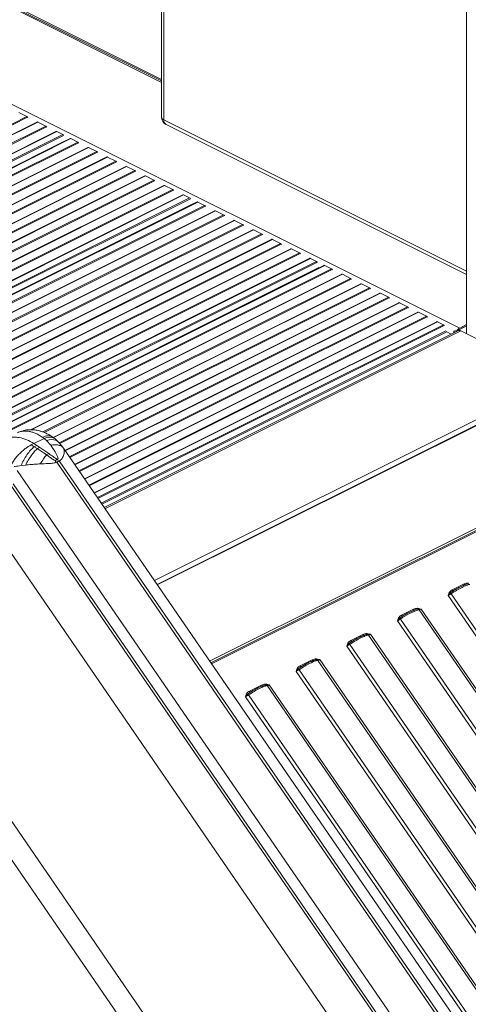
# Model space of a CAD drawing. Units: millimetres. Extents: x -3731 to 41824, y -4801 to 9467.
# Drawn here: x 16060 to 16336, y -379 to 227 of the extents above; entities that cross this region are included whole.
import ezdxf

# ---------------------------------------------------------------- set-up
doc = ezdxf.new("R2010")
doc.units = ezdxf.units.MM

msp = doc.modelspace()

# ---------------------------------------------------------------- linework, layer by layer
at = {"color": 7, "linetype": 'Continuous', "lineweight": 15}
for p, q in [((16334.85, 554.81), (16334.85, 33.56)), ((16147.38, 507.29), (16147.38, 166.82)), ((16147.38, 189.12), (15837.85, 343.88)), ((16059.67, 169.58), (16064.63, 167.1)), ((16070.89, 163.77), (15603.93, -69.71)), ((16065.08, 166.68), (16065.19, 166.51)), ((16070.78, 163.72), (16070.89, 163.77)), ((16071.34, 163.74), (16076.29, 161.27)), ((16082.56, 157.94), (15603.93, -81.38)), ((16076.74, 160.85), (16076.86, 160.68)), ((16082.45, 157.88), (16082.56, 157.94)), ((16083.01, 157.91), (16086.71, 156.06)), ((16150.15, 162.35), (16334.85, 69.99)), ((16091.27, 153.59), (15603.93, -90.08)), ((16087.21, 155.56), (16087.25, 155.48)), ((16091.71, 153.56), (16095.92, 151.46)), ((16102.18, 148.13), (15603.93, -101)), ((16096.37, 151.03), (16096.48, 150.87)), ((16102.07, 148.07), (16102.18, 148.13)), ((16102.63, 148.1), (16107.58, 145.62)), ((16113.85, 142.29), (15603.93, -112.66)), ((16108.03, 145.2), (16108.15, 145.03)), ((16113.74, 142.24), (16113.85, 142.29)), ((16114.3, 142.27), (16119.25, 139.79)), ((16119.7, 139.37), (16119.81, 139.2)), ((16125.52, 136.46), (15603.93, -124.33)), ((16125.4, 136.41), (16125.52, 136.46)), ((16125.97, 136.43), (16130.92, 133.96)), ((16131.37, 133.53), (16131.48, 133.37)), ((16137.18, 130.63), (15603.93, -136)), ((16137.07, 130.57), (16137.18, 130.63)), ((16137.63, 130.6), (16142.59, 128.12)), ((16143.03, 127.7), (16143.15, 127.53)), ((16148.85, 124.79), (15603.93, -147.67)), ((16148.74, 124.74), (16148.85, 124.79)), ((16149.3, 124.76), (16154.25, 122.29)), ((16154.7, 121.87), (16154.81, 121.7)), ((16160.52, 118.96), (15603.93, -159.33)), ((16160.41, 118.9), (16160.52, 118.96)), ((16160.97, 118.93), (16164.67, 117.08)), ((16165.17, 116.58), (16165.21, 116.5)), ((16169.22, 114.61), (15603.93, -168.04)), ((16180.14, 109.15), (15603.93, -178.96)), ((16169.67, 114.58), (16173.88, 112.48)), ((16174.32, 112.06), (16174.44, 111.89)), ((16180.03, 109.09), (16180.14, 109.15)), ((16180.59, 109.12), (16185.54, 106.64)), ((16191.81, 103.31), (15603.93, -190.62)), ((16185.99, 106.22), (16186.1, 106.06)), ((16191.69, 103.26), (16191.81, 103.31)), ((16192.26, 103.29), (16197.21, 100.81)), ((16203.47, 97.48), (15603.93, -202.29)), ((16197.66, 100.39), (16197.77, 100.22)), ((16203.36, 97.43), (16203.47, 97.48)), ((16203.92, 97.45), (16208.88, 94.98)), ((16215.14, 91.65), (15603.93, -213.96)), ((16209.33, 94.55), (16209.44, 94.39)), ((16215.03, 91.59), (16215.14, 91.65)), ((16215.59, 91.62), (16220.54, 89.14)), ((16226.81, 85.81), (15603.93, -225.62)), ((16220.99, 88.72), (16221.11, 88.55)), ((16226.7, 85.76), (16226.81, 85.81)), ((16227.26, 85.79), (16232.21, 83.31)), ((16238.48, 79.98), (15603.93, -237.29)), ((16232.66, 82.89), (16232.77, 82.72)), ((16238.29, 79.9), (16238.48, 79.98)), ((16238.93, 79.95), (16242.63, 78.1)), ((16247.18, 75.63), (15603.93, -246)), ((16243.13, 77.6), (16243.17, 77.52)), ((16247.63, 75.6), (16251.83, 73.5)), ((16252.28, 73.08), (16252.4, 72.91)), ((16258.1, 70.17), (16066.87, -25.45)), ((16257.99, 70.11), (16258.1, 70.17)), ((16258.55, 70.14), (16263.5, 67.66)), ((16263.95, 67.24), (16264.06, 67.08)), ((16269.77, 64.33), (16080.76, -30.17)), ((16269.65, 64.28), (16269.77, 64.33)), ((16270.22, 64.31), (16275.17, 61.83)), ((16275.62, 61.41), (16275.73, 61.24)), ((16281.43, 58.5), (16088.06, -38.19)), ((16281.32, 58.45), (16281.43, 58.5)), ((16281.88, 58.47), (16286.84, 56)), ((16287.28, 55.58), (16287.4, 55.41)), ((16293.1, 52.67), (16094.02, -46.87)), ((16292.99, 52.61), (16293.1, 52.67)), ((16293.55, 52.64), (16298.5, 50.16)), ((16298.95, 49.74), (16299.06, 49.58)), ((16304.77, 46.83), (16099.98, -55.56)), ((16304.66, 46.78), (16304.77, 46.83)), ((16305.22, 46.81), (16310.17, 44.33)), ((16310.62, 43.91), (16310.73, 43.74)), ((16316.44, 41), (16105.94, -64.25)), ((16316.32, 40.95), (16316.44, 41)), ((16316.88, 40.97), (16320.58, 39.12)), ((16321.08, 38.62), (16321.13, 38.54)), ((16334.85, 38.36), (16328.48, 35.18)), ((16334.85, 39.23), (16330.6, 37.1)), ((16334.85, 38.36), (16330.6, 36.24)), ((16329.52, 35.45), (16112.12, -73.25)), ((16329.52, 35.45), (16112.12, -73.25)), ((16328.02, 35.65), (16327.06, 35.18)), ((16327.06, 35.18), (16328.02, 34.7)), ((16327.06, 34.22), (16327.06, 35.18)), ((16328.48, 35.18), (16328.73, 35.05)), ((16390.7, 5.64), (16331.31, 35.33)), ((16422.64, 18.32), (16144.67, -120.67)), ((16075.25, -30.8), (16074.2, -30.04)), ((16081.99, -31.12), (16080.58, -30.03)), ((16463.64, -25.8), (16177.69, -168.77)), ((16067.31, -34.77), (16068.99, -33.93)), ((16067.31, -34.77), (16069.15, -35.91)), ((16068.99, -33.93), (16075.25, -30.8)), ((16070.79, -35.09), (16068.99, -33.93)), ((16069.15, -35.91), (16070.79, -35.09)), ((16069.15, -35.91), (16071.01, -37.08)), ((16070.79, -35.09), (16072.61, -36.28)), ((16071.01, -37.08), (16072.61, -36.28)), ((16072.61, -36.28), (16078.19, -40.11)), ((16076.73, -32.1), (16075.25, -30.8)), ((16079.36, -35.01), (16076.73, -32.1)), ((16084.08, -33.08), (16081.99, -31.12)), ((16076.68, -40.87), (16078.19, -40.11)), ((16086.91, -36.61), (16087.12, -36.82)), ((17055.48, -1447.6), (16087.09, -36.78)), ((16063.94, -47.15), (16061.09, -47.5)), ((16082.14, -44.3), (16082.19, -44.28)), ((16082.19, -44.28), (16083.54, -43.6)), ((16082.67, -45.53), (16082.62, -45.55)), ((16083.07, -45.36), (16082.67, -45.53)), ((16084.05, -44.86), (16083.07, -45.36)), ((17047.26, -1450.07), (16083.07, -45.36)), ((16084.47, -44.65), (16084.05, -44.86)), ((16084.47, -44.65), (17048.67, -1449.37)), ((17027.4, -1461.69), (16058.72, -50.44)), ((17018.99, -1464.21), (16054.79, -59.49)), ((16056.2, -58.79), (17020.39, -1463.51)), ((16028.39, -62.7), (16999.71, -1477.8)), ((16325.96, -123.99), (16333.3, -120.31)), ((16323.86, -126.13), (16323.5, -127.4)), ((16324.47, -126.31), (16323.5, -127.4)), ((16323.86, -126.13), (16324.08, -125.59)), ((16324.92, -125.83), (16324.47, -126.31)), ((16325.3, -126.34), (17206.31, -1409.87)), ((16326.09, -124.87), (16326.3, -124.73)), ((16323.5, -127.4), (17204.51, -1410.92)), ((16294.84, -139.54), (16302.19, -135.87)), ((16304.74, -135.26), (16305.4, -135.35)), ((16305.53, -135.78), (16305.03, -135.77)), ((16306.88, -135.71), (16305.4, -135.35)), ((16306.88, -135.71), (16305.53, -135.78)), ((17186.64, -1419.7), (16305.63, -136.18)), ((17187.89, -1419.24), (16306.88, -135.71)), ((16292.39, -142.95), (16292.75, -141.68)), ((16292.39, -142.95), (16293.36, -141.87)), ((17173.4, -1426.48), (16292.39, -142.95)), ((16292.97, -141.14), (16292.75, -141.68)), ((16293.8, -141.39), (16293.36, -141.87)), ((16294.19, -141.9), (17175.2, -1425.42)), ((16295.19, -140.29), (16294.98, -140.42)), ((16274.29, -150.91), (16273.63, -150.81)), ((16274.42, -151.34), (16273.92, -151.33)), ((16274.29, -150.91), (16275.77, -151.26)), ((16274.42, -151.34), (16275.77, -151.26)), ((16275.77, -151.26), (17156.78, -1434.79)), ((16261.27, -158.51), (16261.63, -157.24)), ((16261.27, -158.51), (16262.24, -157.43)), ((16261.86, -156.7), (16261.63, -157.24)), ((16262.69, -156.94), (16262.24, -157.43)), ((16271.08, -151.42), (16263.73, -155.1)), ((16264.08, -155.85), (16263.87, -155.98)), ((17155.53, -1435.26), (16274.51, -151.73)), ((17142.29, -1442.04), (16261.27, -158.51)), ((16263.07, -157.45), (17144.09, -1440.98)), ((16239.97, -166.98), (16232.62, -170.66)), ((16243.18, -166.47), (16242.52, -166.37)), ((16243.3, -166.9), (16242.8, -166.89)), ((16243.18, -166.47), (16244.65, -166.82)), ((16243.3, -166.9), (16244.65, -166.82)), ((17124.42, -1450.82), (16243.4, -167.29)), ((16244.65, -166.82), (17125.67, -1450.35)), ((16230.16, -174.06), (16230.52, -172.79)), ((16230.16, -174.06), (16231.13, -172.98)), ((17111.18, -1457.59), (16230.16, -174.06)), ((16230.75, -172.26), (16230.52, -172.79)), ((16231.58, -172.5), (16231.13, -172.98)), ((16231.96, -173.01), (17112.98, -1456.54)), ((16232.96, -171.4), (16232.76, -171.53)), ((16208.85, -182.54), (16201.51, -186.21)), ((16201.85, -186.96), (16201.64, -187.09)), ((16212.07, -182.02), (16211.41, -181.93)), ((16212.19, -182.45), (16211.69, -182.44)), ((16212.07, -182.02), (16213.54, -182.38)), ((16212.19, -182.45), (16213.54, -182.38)), ((17093.3, -1466.37), (16212.29, -182.84)), ((16213.54, -182.38), (17094.55, -1465.9)), ((16199.05, -189.62), (16199.41, -188.35)), ((16199.05, -189.62), (16200.02, -188.54)), ((17080.06, -1473.15), (16199.05, -189.62)), ((16199.63, -187.81), (16199.41, -188.35)), ((16200.47, -188.06), (16200.02, -188.54)), ((16200.85, -188.56), (17081.86, -1472.09)), ((16932.75, -1544.55), (16041.91, -246.71)), ((16921.73, -1552.32), (16030.39, -253.74))]:
    msp.add_line(p, q, dxfattribs=at)
at = {"color": 8, "linetype": 'Continuous', "lineweight": 15}
for p, q in [((16148.85, 507.82), (16148.85, 165.05)), ((16147.38, 188.11), (15837.01, 343.29)), ((15838.62, 344.43), (16147.38, 190.04)), ((16330.6, 37.1), (15788.55, 308.12)), ((16064.63, 167.1), (15603.93, -63.25)), ((16065.08, 166.68), (15603.93, -63.89)), ((16071.34, 163.74), (15603.93, -69.96)), ((16148.85, 165.05), (16334.85, 72.05)), ((16076.29, 161.27), (15603.93, -74.91)), ((16076.74, 160.85), (15603.93, -75.56)), ((16083.01, 157.91), (15603.93, -81.63)), ((16086.71, 156.06), (15603.93, -85.33)), ((16087.21, 155.56), (15603.93, -86.08)), ((16091.71, 153.56), (15603.93, -90.33)), ((16088.22, 152.26), (15603.93, -89.88)), ((16095.92, 151.46), (15603.93, -94.54)), ((16096.37, 151.03), (15603.93, -95.18)), ((16102.63, 148.1), (15603.93, -101.25)), ((16107.58, 145.62), (15603.93, -106.2)), ((16108.03, 145.2), (15603.93, -106.85)), ((16114.3, 142.27), (15603.93, -112.92)), ((16119.25, 139.79), (15603.93, -117.87)), ((16119.7, 139.37), (15603.93, -118.52)), ((16125.97, 136.43), (15603.93, -124.58)), ((16130.92, 133.96), (15603.93, -129.54)), ((16131.37, 133.53), (15603.93, -130.18)), ((16137.63, 130.6), (15603.93, -136.25)), ((16142.59, 128.12), (15603.93, -141.2)), ((16143.03, 127.7), (15603.93, -141.85)), ((16149.3, 124.76), (15603.93, -147.92)), ((16154.25, 122.29), (15603.93, -152.87)), ((16154.7, 121.87), (15603.93, -153.52)), ((16160.97, 118.93), (15603.93, -159.59)), ((16164.67, 117.08), (15603.93, -163.29)), ((16165.17, 116.58), (15603.93, -164.04)), ((16169.67, 114.58), (15603.93, -168.29)), ((16166.17, 113.28), (15603.93, -167.84)), ((16173.88, 112.48), (15603.93, -172.49)), ((16174.32, 112.06), (15603.93, -173.14)), ((16180.59, 109.12), (15603.93, -179.21)), ((16185.54, 106.64), (15603.93, -184.16)), ((16185.99, 106.22), (15603.93, -184.81)), ((16192.26, 103.29), (15603.93, -190.88)), ((16197.21, 100.81), (15603.93, -195.83)), ((16197.66, 100.39), (15603.93, -196.47)), ((16203.92, 97.45), (15603.93, -202.54)), ((16208.88, 94.98), (15603.93, -207.5)), ((16209.33, 94.55), (15603.93, -208.14)), ((16215.59, 91.62), (15603.93, -214.21)), ((16220.54, 89.14), (15603.93, -219.16)), ((16220.99, 88.72), (15603.93, -219.81)), ((16227.26, 85.79), (15603.93, -225.88)), ((16232.21, 83.31), (15603.93, -230.83)), ((16232.66, 82.89), (15603.93, -231.48)), ((16238.93, 79.95), (15603.93, -237.54)), ((16242.63, 78.1), (15603.93, -241.24)), ((16243.13, 77.6), (15603.93, -242)), ((16247.63, 75.6), (15603.93, -246.25)), ((16244.13, 74.3), (15603.93, -245.8)), ((16251.83, 73.5), (15603.93, -250.45)), ((16252.28, 73.08), (15603.93, -251.1)), ((16258.55, 70.14), (16067.35, -25.46)), ((16263.5, 67.66), (16074.55, -26.81)), ((16263.95, 67.24), (16075.26, -27.1)), ((16270.22, 64.31), (16080.96, -30.32)), ((16275.17, 61.83), (16084.47, -33.52)), ((16275.62, 61.41), (16084.86, -33.97)), ((16281.88, 58.47), (16088.18, -38.38)), ((16286.84, 56), (16090.72, -42.06)), ((16287.28, 55.58), (16091.05, -42.54)), ((16293.55, 52.64), (16094.15, -47.06)), ((16298.5, 50.16), (16096.68, -50.75)), ((16298.95, 49.74), (16097.01, -51.23)), ((16305.22, 46.81), (16100.11, -55.75)), ((16310.17, 44.33), (16102.64, -59.44)), ((16310.62, 43.91), (16102.97, -59.92)), ((16316.88, 40.97), (16106.07, -64.43)), ((16320.58, 39.12), (16107.96, -67.19)), ((16321.08, 38.62), (16108.35, -67.75)), ((16322.09, 35.32), (16110.29, -70.58)), ((16322.29, 34.61), (16110.71, -71.19)), ((16112.64, -74), (16331.31, 35.33)), ((16325.42, 33.4), (16322.23, 35)), ((16422.6, 18.05), (16144.8, -120.85)), ((16142.99, -118.22), (16390.7, 5.64)), ((16462.98, -24.69), (16176.96, -167.71)), ((16178.13, -169.42), (16457.8, -29.59))]:
    msp.add_line(p, q, dxfattribs=at)
at = {"color": 8, "linetype": 'Continuous', "lineweight": 15, "flags": 128}
for points in [[(16075.25, -30.8), (16076.97, -30.26), (16078.58, -30.05), (16080.04, -30.18), (16081.3, -30.65), (16081.99, -31.12)], [(16076.73, -32.1), (16078.33, -31.69), (16079.85, -31.52), (16081.24, -31.62), (16082.46, -31.96), (16083.5, -32.55), (16084.09, -33.08)]]:
    msp.add_lwpolyline(points, dxfattribs=at)
at = {"color": 7, "linetype": 'Continuous', "lineweight": 15}
for centre, radius, start, end in [((16064.04, 166.03), 1.22, 32.20206, 61.42688), ((16071.09, 163.32), 0.497, 59.58744, 113.38403), ((16152.38, 166.82), 5, 180, 243.43495), ((16075.71, 160.2), 1.22, 32.20206, 61.42688), ((16082.76, 157.48), 0.497, 59.58744, 113.38403), ((16086.09, 154.95), 1.27, 28.56577, 61.01716), ((16091.46, 153.12), 0.508, 60.19053, 112.54172), ((16095.33, 150.38), 1.22, 32.20206, 61.42688), ((16102.38, 147.67), 0.497, 59.58744, 113.38403), ((16107, 144.55), 1.22, 32.20206, 61.42688), ((16114.05, 141.84), 0.497, 59.58744, 113.38403), ((16118.67, 138.72), 1.22, 32.20206, 61.42688), ((16125.71, 136), 0.497, 59.58744, 113.38403), ((16130.33, 132.88), 1.22, 32.20206, 61.42688), ((16137.38, 130.17), 0.497, 59.58744, 113.38403), ((16142, 127.05), 1.22, 32.20206, 61.42688), ((16149.05, 124.34), 0.497, 59.58744, 113.38403), ((16153.67, 121.22), 1.22, 32.20206, 61.42688), ((16160.72, 118.5), 0.497, 59.58744, 113.38403), ((16164.05, 115.97), 1.27, 28.56577, 61.01716), ((16169.42, 114.14), 0.508, 60.19053, 112.54172), ((16173.29, 111.41), 1.22, 32.20206, 61.42688), ((16180.34, 108.69), 0.497, 59.58744, 113.38403), ((16184.96, 105.57), 1.22, 32.20206, 61.42688), ((16192, 102.86), 0.497, 59.58744, 113.38403), ((16196.63, 99.74), 1.22, 32.20206, 61.42688), ((16203.67, 97.02), 0.497, 59.58744, 113.38403), ((16208.29, 93.9), 1.22, 32.20206, 61.42688), ((16215.34, 91.19), 0.497, 59.58744, 113.38403), ((16219.96, 88.07), 1.22, 32.20206, 61.42688), ((16227.01, 85.36), 0.497, 59.58744, 113.38403), ((16231.63, 82.24), 1.22, 32.20206, 61.42688), ((16238.67, 79.52), 0.497, 59.58744, 113.38403), ((16242.01, 76.99), 1.27, 28.56577, 61.01716), ((16247.38, 75.16), 0.508, 60.19053, 112.54172), ((16251.25, 72.43), 1.22, 32.20206, 61.42688), ((16258.3, 69.71), 0.497, 59.58744, 113.38403), ((16262.92, 66.59), 1.22, 32.20206, 61.42688), ((16269.96, 63.88), 0.497, 59.58744, 113.38403), ((16274.58, 60.76), 1.22, 32.20206, 61.42688), ((16281.63, 58.04), 0.497, 59.58744, 113.38403), ((16286.25, 54.93), 1.22, 32.20206, 61.42688), ((16293.3, 52.21), 0.497, 59.58744, 113.38403), ((16297.92, 49.09), 1.22, 32.20206, 61.42688), ((16304.97, 46.38), 0.497, 59.58744, 113.38403), ((16309.59, 43.26), 1.22, 32.20206, 61.42688), ((16316.63, 40.54), 0.497, 59.58744, 113.38403), ((16319.97, 38.01), 1.27, 28.56577, 61.01716), ((16333.09, 32.63), 5.12, 119.115, 151.0517), ((16330.3, 33.68), 1.94, 58.81548, 113.91676), ((16330.3, 33.65), 1.96, 59.11421, 113.61803), ((16332.12, 33.34), 3.27, 117.66893, 138.25401), ((16315.37, -111.48), 17.87, 297.0515, 303.74744), ((16320.49, -129.57), 5.79, 33.88461, 40.18522), ((16316.32, -171.86), 37.25, 106.67891, 126.45119), ((16304.84, -136.7), 0.949, 33.88843, 78.44151), ((16304.66, -131.7), 4.58, 282.18853, 298.94322), ((16284.26, -127.04), 17.87, 297.0515, 303.74744), ((16289.38, -145.12), 5.79, 33.88444, 40.18562), ((16273.73, -152.26), 0.949, 33.88846, 78.44131), ((16273.55, -147.25), 4.58, 282.18853, 298.94322), ((16258.27, -160.68), 5.79, 33.88461, 40.18545), ((16253.15, -142.59), 17.87, 297.0515, 303.74744), ((16242.61, -167.82), 0.949, 33.88846, 78.44131), ((16242.43, -162.81), 4.58, 282.18853, 298.94322), ((16222.03, -158.15), 17.87, 297.0515, 303.74744), ((16227.16, -176.24), 5.79, 33.88461, 40.18545), ((16211.5, -183.37), 0.949, 33.88846, 78.44131), ((16211.32, -178.36), 4.58, 282.18853, 298.94322), ((16190.92, -173.7), 17.87, 297.0515, 303.74744), ((16196.04, -191.79), 5.79, 33.88461, 40.18545)]:
    msp.add_arc(centre, radius, start, end, dxfattribs=at)
at = {"color": 8, "linetype": 'Continuous', "lineweight": 15}
for centre, radius, start, end in [((16149.57, 167.14), 2.21, 188.41625, 250.8623), ((16151.69, 164.75), 2.86, 174.0253, 237.30384)]:
    msp.add_arc(centre, radius, start, end, dxfattribs=at)
for points, knots in [([(16068.99, -33.93), (16067.52, -33.08), (16064.54, -31.36), (16060.94, -30.36), (16058.36, -30.02), (16056.77, -29.97), (16055.03, -30.07), (16053.21, -30.42), (16051.7, -30.91), (16050.9, -31.33), (16050.68, -31.44)], [0, 0, 0, 0, 0.227752, 0.46298, 0.552001, 0.638302, 0.721881, 0.84212, 0.956242, 1, 1, 1, 1]), ([(16074.2, -30.04), (16073.55, -29.61), (16072.23, -28.75), (16070.21, -27.74), (16068.15, -26.95), (16066.4, -26.51), (16064.95, -26.3), (16063.78, -26.23), (16062.59, -26.28), (16061.39, -26.45), (16060.18, -26.77), (16059.33, -27.08), (16058.9, -27.32), (16058.84, -27.35)], [0, 0, 0, 0, 0.1175651, 0.23888, 0.363946, 0.4927646, 0.5650881, 0.641355, 0.721565, 0.8057182, 0.8938145, 0.9858539, 1, 1, 1, 1]), ([(16080.56, -30.05), (16080.52, -30.01), (16080.12, -29.63), (16079.1, -29.3), (16077.56, -29.12), (16075.91, -29.36), (16074.76, -29.82), (16074.2, -30.04)], [0, 0, 0, 0, 0.03173, 0.284909, 0.53335, 0.772826, 1, 1, 1, 1]), ([(16055.44, -46.52), (16055.46, -46.48), (16055.81, -45.75), (16056.73, -44.29), (16058.27, -42.21), (16060, -40.28), (16061.82, -38.55), (16063.68, -37.04), (16065.54, -35.73), (16066.72, -35.09), (16067.31, -34.77)], [0, 0, 0, 0, 0.009437, 0.164559, 0.313559, 0.456729, 0.594974, 0.729721, 0.863745, 1, 1, 1, 1]), ([(16061.09, -47.5), (16059.79, -47.68), (16058.28, -47.89), (16057.1, -48.07), (16056.93, -48.1)], [0, 0, 0, 0, 0.858446, 1, 1, 1, 1]), ([(16333.3, -120.31), (16333.38, -120.41), (16333.54, -120.61), (16333.83, -120.77), (16334.05, -120.81), (16334.15, -120.74), (16334.18, -120.72)], [0, 0, 0, 0, 0.291366, 0.582732, 0.874097, 1, 1, 1, 1]), ([(16324.92, -125.83), (16325.21, -125.54), (16325.58, -125.17), (16326.01, -124.91), (16326.09, -124.87)], [0, 0, 0, 0, 0.81483, 1, 1, 1, 1]), ([(16326.8, -124.42), (16326.78, -124.43), (16326.69, -124.48), (16326.48, -124.44), (16326.2, -124.29), (16326.04, -124.09), (16325.96, -123.99)], [0, 0, 0, 0, 0.081982, 0.387988, 0.693994, 1, 1, 1, 1]), ([(16302.19, -135.87), (16302.27, -135.97), (16302.43, -136.17), (16302.71, -136.32), (16302.94, -136.36), (16303.04, -136.3), (16303.07, -136.28)], [0, 0, 0, 0, 0.291366, 0.582732, 0.874097, 1, 1, 1, 1]), ([(16294.98, -140.42), (16294.9, -140.47), (16294.46, -140.73), (16294.1, -141.09), (16293.8, -141.39)], [0, 0, 0, 0, 0.187351, 1, 1, 1, 1]), ([(16294.84, -139.54), (16294.92, -139.64), (16295.08, -139.84), (16295.36, -140), (16295.58, -140.04), (16295.66, -139.99), (16295.68, -139.98)], [0, 0, 0, 0, 0.307303, 0.614606, 0.921909, 1, 1, 1, 1]), ([(16263.87, -155.98), (16263.79, -156.02), (16263.35, -156.29), (16262.99, -156.65), (16262.69, -156.94)], [0, 0, 0, 0, 0.1873431, 1, 1, 1, 1]), ([(16263.73, -155.1), (16263.81, -155.2), (16263.97, -155.4), (16264.25, -155.55), (16264.47, -155.6), (16264.55, -155.54), (16264.57, -155.53)], [0, 0, 0, 0, 0.307303, 0.614606, 0.921909, 1, 1, 1, 1]), ([(16271.08, -151.42), (16271.16, -151.52), (16271.32, -151.72), (16271.6, -151.88), (16271.83, -151.92), (16271.92, -151.86), (16271.95, -151.84)], [0, 0, 0, 0, 0.291368, 0.582736, 0.874104, 1, 1, 1, 1]), ([(16239.97, -166.98), (16240.05, -167.08), (16240.21, -167.28), (16240.49, -167.44), (16240.72, -167.48), (16240.81, -167.41), (16240.84, -167.39)], [0, 0, 0, 0, 0.291368, 0.582736, 0.874104, 1, 1, 1, 1]), ([(16232.76, -171.53), (16232.67, -171.58), (16232.24, -171.84), (16231.87, -172.21), (16231.58, -172.5)], [0, 0, 0, 0, 0.1873431, 1, 1, 1, 1]), ([(16232.62, -170.66), (16232.7, -170.76), (16232.86, -170.95), (16233.14, -171.11), (16233.35, -171.15), (16233.44, -171.1), (16233.45, -171.09)], [0, 0, 0, 0, 0.307303, 0.614606, 0.921909, 1, 1, 1, 1]), ([(16201.64, -187.09), (16201.56, -187.14), (16201.13, -187.4), (16200.76, -187.76), (16200.47, -188.06)], [0, 0, 0, 0, 0.187343, 1, 1, 1, 1]), ([(16201.51, -186.21), (16201.59, -186.31), (16201.74, -186.51), (16202.03, -186.67), (16202.24, -186.71), (16202.33, -186.66), (16202.34, -186.65)], [0, 0, 0, 0, 0.307303, 0.614606, 0.921909, 1, 1, 1, 1]), ([(16208.85, -182.54), (16208.93, -182.64), (16209.09, -182.84), (16209.38, -182.99), (16209.6, -183.03), (16209.7, -182.97), (16209.73, -182.95)], [0, 0, 0, 0, 0.291368, 0.582736, 0.874104, 1, 1, 1, 1])]:
    msp.add_open_spline(points, degree=3, knots=knots, dxfattribs=at)
at = {"color": 7, "linetype": 'Continuous', "lineweight": 15}
for points, knots in [([(16080.58, -30.03), (16079.76, -29.49), (16078.25, -28.48), (16076.09, -27.41), (16074.17, -26.63), (16072.57, -26.14), (16070.89, -25.75), (16068.84, -25.43), (16066.05, -25.37), (16063.22, -25.66), (16061.51, -26.35), (16060.87, -26.61)], [0, 0, 0, 0, 0.134831, 0.249294, 0.341795, 0.436907, 0.500753, 0.596573, 0.72931, 0.899447, 1, 1, 1, 1]), ([(16069.15, -35.91), (16068.41, -36.57), (16066.93, -37.89), (16064.69, -40.79), (16062.62, -44.08), (16061.6, -46.36), (16061.09, -47.5)], [0, 0, 0, 0, 0.249998, 0.5, 0.750001, 1, 1, 1, 1]), ([(16079.36, -35.01), (16080.2, -34.87), (16081.91, -34.59), (16084.13, -34.84), (16085.97, -35.54), (16086.74, -36.4), (16087.12, -36.82)], [0, 0, 0, 0, 0.246544, 0.5, 0.753456, 1, 1, 1, 1]), ([(16083.81, -43.31), (16083.75, -42.95), (16083.48, -41.46), (16081.84, -38.55), (16080.27, -36.3), (16079.36, -35.01)], [0, 0, 0, 0, 0.117436, 0.4918184, 1, 1, 1, 1]), ([(16086.98, -36.64), (16086.58, -36.08), (16085.72, -34.89), (16084.65, -33.7), (16084.09, -33.08)], [0, 0, 0, 0, 0.474264, 1, 1, 1, 1]), ([(16071.01, -37.08), (16070.41, -37.69), (16069.21, -38.89), (16067.31, -41.39), (16065.49, -44.19), (16064.46, -46.17), (16063.94, -47.15)], [0, 0, 0, 0, 0.249999, 0.5, 0.750001, 1, 1, 1, 1]), ([(16071.01, -37.08), (16071.82, -37.6), (16073.69, -38.81), (16075.6, -40.12), (16076.68, -40.87)], [0, 0, 0, 0, 0.429524, 1, 1, 1, 1]), ([(16082.14, -44.3), (16082.1, -44.3), (16081.94, -44.3), (16081.02, -43.93), (16080.1, -43.25), (16078.97, -42.47), (16078.15, -41.9), (16077.4, -41.37), (16076.9, -41.02), (16076.74, -40.91), (16076.68, -40.87)], [0, 0, 0, 0, 0.016743, 0.084079, 0.445596, 0.539638, 0.719229, 0.906965, 0.965366, 1, 1, 1, 1]), ([(16078.19, -40.11), (16079.05, -40.74), (16080.36, -41.68), (16081.92, -42.79), (16082.74, -43.31), (16083.17, -43.52), (16083.4, -43.59), (16083.5, -43.6), (16083.54, -43.6)], [0, 0, 0, 0, 0.502049, 0.757219, 0.882765, 0.951718, 0.97809, 1, 1, 1, 1]), ([(16087.6, -39.54), (16087.54, -39.91), (16087.42, -40.64), (16087.02, -41.85), (16086.53, -42.66), (16086.29, -43.06)], [0, 0, 0, 0, 0.336943, 0.672913, 1, 1, 1, 1]), ([(16087.12, -36.82), (16087.24, -37.05), (16087.5, -37.53), (16087.67, -38.44), (16087.62, -39.18), (16087.6, -39.54)], [0, 0, 0, 0, 0.314483, 0.66633, 1, 1, 1, 1]), ([(16072.9, -46.45), (16072.35, -46.48), (16071.09, -46.55), (16069.24, -46.67), (16067.34, -46.82), (16065.6, -46.98), (16064.48, -47.1), (16063.94, -47.15)], [0, 0, 0, 0, 0.180185, 0.412591, 0.608066, 0.813403, 1, 1, 1, 1]), ([(16082.62, -45.55), (16081.83, -45.76), (16080.32, -46.15), (16076.99, -46.28), (16074.52, -46.39), (16072.9, -46.45)], [0, 0, 0, 0, 0.275403, 0.525465, 1, 1, 1, 1]), ([(16082.62, -45.55), (16082.62, -45.55), (16082.62, -45.55), (16082.62, -45.54), (16082.61, -45.52), (16082.51, -45.31), (16082.35, -44.95), (16082.21, -44.57), (16082.14, -44.37), (16082.13, -44.32), (16082.13, -44.31), (16082.13, -44.3), (16082.14, -44.3), (16082.14, -44.3)], [0, 0, 0, 0, 0.000419, 0.003607, 0.012367, 0.045376, 0.506847, 0.869235, 0.962642, 0.987645, 0.995124, 0.997809, 1, 1, 1, 1]), ([(16083.54, -43.6), (16083.58, -43.59), (16083.66, -43.59), (16083.75, -43.52), (16083.8, -43.42), (16083.81, -43.35), (16083.81, -43.31)], [0, 0, 0, 0, 0.242972, 0.480512, 0.717648, 1, 1, 1, 1]), ([(16083.54, -43.6), (16083.65, -43.86), (16083.82, -44.27), (16083.99, -44.71), (16084.05, -44.87)], [0, 0, 0, 0, 0.625392, 1, 1, 1, 1]), ([(16086.29, -43.06), (16086.06, -43.36), (16085.6, -43.97), (16084.85, -44.43), (16084.47, -44.65)], [0, 0, 0, 0, 0.500149, 1, 1, 1, 1]), ([(16333.3, -120.31), (16333.68, -120.13), (16334.45, -119.76), (16335.38, -119.72), (16335.86, -119.7)], [0, 0, 0, 0, 0.489227, 1, 1, 1, 1]), ([(16334.3, -120.66), (16334.59, -120.54), (16335.17, -120.29), (16335.82, -120.24), (16336.14, -120.22)], [0, 0, 0, 0, 0.5108422, 1, 1, 1, 1]), ([(16323.86, -126.13), (16323.96, -126.17), (16324.15, -126.27), (16324.36, -126.3), (16324.47, -126.31)], [0, 0, 0, 0, 0.5, 1, 1, 1, 1]), ([(16324.08, -125.59), (16324.34, -125.24), (16324.83, -124.57), (16325.59, -124.18), (16325.96, -123.99)], [0, 0, 0, 0, 0.510569, 1, 1, 1, 1]), ([(16324.08, -125.59), (16324.15, -125.63), (16324.28, -125.7), (16324.5, -125.78), (16324.71, -125.83), (16324.85, -125.83), (16324.92, -125.83)], [0, 0, 0, 0, 0.25, 0.5, 0.75, 1, 1, 1, 1]), ([(16326.71, -124.47), (16326.58, -124.54), (16326.44, -124.63), (16326.3, -124.71), (16326.29, -124.72)], [0, 0, 0, 0, 0.931692, 1, 1, 1, 1]), ([(16302.19, -135.87), (16302.57, -135.69), (16303.34, -135.32), (16304.27, -135.28), (16304.74, -135.26)], [0, 0, 0, 0, 0.489227, 1, 1, 1, 1]), ([(16303.18, -136.22), (16303.48, -136.09), (16304.06, -135.85), (16304.71, -135.8), (16305.03, -135.77)], [0, 0, 0, 0, 0.510842, 1, 1, 1, 1]), ([(16304.74, -135.26), (16304.76, -135.32), (16304.78, -135.45), (16304.85, -135.61), (16304.93, -135.72), (16305, -135.76), (16305.03, -135.77)], [0, 0, 0, 0, 0.25, 0.5, 0.750001, 1, 1, 1, 1]), ([(16293.36, -141.87), (16293.25, -141.86), (16293.04, -141.82), (16292.84, -141.73), (16292.75, -141.68)], [0, 0, 0, 0, 0.499993, 1, 1, 1, 1]), ([(16294.84, -139.54), (16294.47, -139.73), (16293.72, -140.13), (16293.22, -140.8), (16292.97, -141.14)], [0, 0, 0, 0, 0.489227, 1, 1, 1, 1]), ([(16292.97, -141.14), (16293.04, -141.18), (16293.17, -141.26), (16293.38, -141.34), (16293.6, -141.39), (16293.74, -141.39), (16293.8, -141.39)], [0, 0, 0, 0, 0.25, 0.5, 0.75, 1, 1, 1, 1]), ([(16295.59, -140.02), (16295.47, -140.1), (16295.33, -140.18), (16295.19, -140.27), (16295.18, -140.28)], [0, 0, 0, 0, 0.931645, 1, 1, 1, 1]), ([(16273.63, -150.81), (16273.16, -150.83), (16272.23, -150.87), (16271.46, -151.24), (16271.08, -151.42)], [0, 0, 0, 0, 0.510569, 1, 1, 1, 1]), ([(16273.92, -151.33), (16273.6, -151.36), (16272.95, -151.41), (16272.37, -151.65), (16272.07, -151.77)], [0, 0, 0, 0, 0.488949, 1, 1, 1, 1]), ([(16273.63, -150.81), (16273.65, -150.88), (16273.67, -151.01), (16273.74, -151.16), (16273.82, -151.28), (16273.88, -151.31), (16273.92, -151.33)], [0, 0, 0, 0, 0.250001, 0.500002, 0.750002, 1, 1, 1, 1]), ([(16262.24, -157.43), (16262.14, -157.41), (16261.93, -157.38), (16261.73, -157.29), (16261.63, -157.24)], [0, 0, 0, 0, 0.4999935, 1, 1, 1, 1]), ([(16263.73, -155.1), (16263.36, -155.29), (16262.61, -155.68), (16262.11, -156.36), (16261.86, -156.7)], [0, 0, 0, 0, 0.489227, 1, 1, 1, 1]), ([(16261.86, -156.7), (16261.92, -156.74), (16262.06, -156.82), (16262.27, -156.9), (16262.49, -156.94), (16262.62, -156.94), (16262.69, -156.94)], [0, 0, 0, 0, 0.25, 0.5, 0.75, 1, 1, 1, 1]), ([(16264.48, -155.58), (16264.35, -155.66), (16264.22, -155.74), (16264.08, -155.83), (16264.07, -155.83)], [0, 0, 0, 0, 0.931677, 1, 1, 1, 1]), ([(16242.52, -166.37), (16242.04, -166.39), (16241.12, -166.43), (16240.34, -166.8), (16239.97, -166.98)], [0, 0, 0, 0, 0.510569, 1, 1, 1, 1]), ([(16242.8, -166.89), (16242.49, -166.91), (16241.83, -166.96), (16241.25, -167.2), (16240.96, -167.33)], [0, 0, 0, 0, 0.488949, 1, 1, 1, 1]), ([(16242.52, -166.37), (16242.53, -166.43), (16242.56, -166.57), (16242.63, -166.72), (16242.71, -166.83), (16242.77, -166.87), (16242.8, -166.89)], [0, 0, 0, 0, 0.250001, 0.500002, 0.750002, 1, 1, 1, 1]), ([(16231.13, -172.98), (16231.03, -172.97), (16230.81, -172.94), (16230.62, -172.84), (16230.52, -172.79)], [0, 0, 0, 0, 0.499993, 1, 1, 1, 1]), ([(16232.62, -170.66), (16232.25, -170.85), (16231.49, -171.24), (16231, -171.91), (16230.75, -172.26)], [0, 0, 0, 0, 0.4892268, 1, 1, 1, 1]), ([(16230.75, -172.26), (16230.81, -172.3), (16230.94, -172.37), (16231.16, -172.45), (16231.38, -172.5), (16231.51, -172.5), (16231.58, -172.5)], [0, 0, 0, 0, 0.25, 0.5, 0.75, 1, 1, 1, 1]), ([(16233.37, -171.13), (16233.24, -171.21), (16233.1, -171.29), (16232.97, -171.38), (16232.96, -171.39)], [0, 0, 0, 0, 0.931677, 1, 1, 1, 1]), ([(16201.51, -186.21), (16201.14, -186.4), (16200.38, -186.8), (16199.89, -187.47), (16199.63, -187.81)], [0, 0, 0, 0, 0.489227, 1, 1, 1, 1]), ([(16202.26, -186.69), (16202.13, -186.77), (16201.99, -186.85), (16201.85, -186.94), (16201.84, -186.95)], [0, 0, 0, 0, 0.931677, 1, 1, 1, 1]), ([(16211.41, -181.93), (16210.93, -181.95), (16210, -181.99), (16209.23, -182.36), (16208.85, -182.54)], [0, 0, 0, 0, 0.510569, 1, 1, 1, 1]), ([(16211.69, -182.44), (16211.37, -182.47), (16210.72, -182.52), (16210.14, -182.76), (16209.85, -182.88)], [0, 0, 0, 0, 0.488949, 1, 1, 1, 1]), ([(16211.41, -181.93), (16211.42, -181.99), (16211.45, -182.12), (16211.51, -182.27), (16211.59, -182.39), (16211.66, -182.43), (16211.69, -182.44)], [0, 0, 0, 0, 0.250001, 0.500002, 0.750002, 1, 1, 1, 1]), ([(16200.02, -188.54), (16199.91, -188.52), (16199.7, -188.49), (16199.51, -188.4), (16199.41, -188.35)], [0, 0, 0, 0, 0.4999935, 1, 1, 1, 1]), ([(16199.63, -187.81), (16199.7, -187.85), (16199.83, -187.93), (16200.05, -188.01), (16200.26, -188.06), (16200.4, -188.06), (16200.47, -188.06)], [0, 0, 0, 0, 0.2499998, 0.5000001, 0.7500004, 1, 1, 1, 1])]:
    msp.add_open_spline(points, degree=3, knots=knots, dxfattribs=at)
for points in [[(16076.68, -40.87), (16076.09, -41.67), (16074.92, -43.28), (16073.58, -45.4), (16072.9, -46.45)], [(16334.3, -120.66), (16333.83, -120.82), (16332.89, -121.15), (16331.67, -121.74), (16331.06, -122.03)], [(16332.05, -122.38), (16333.02, -121.92), (16334.95, -121), (16336.15, -120.75), (16336.74, -120.62)], [(16325.3, -126.34), (16326.49, -125.57), (16328.87, -124.04), (16330.99, -122.93), (16332.05, -122.38)], [(16331.06, -122.03), (16330.41, -122.37), (16329.11, -123.03), (16327.67, -123.9), (16326.95, -124.33)], [(16299.95, -137.59), (16299.3, -137.92), (16298, -138.59), (16296.56, -139.46), (16295.84, -139.89)], [(16303.18, -136.22), (16302.72, -136.38), (16301.78, -136.7), (16300.56, -137.29), (16299.95, -137.59)], [(16305.53, -135.78), (16305.5, -135.73), (16305.44, -135.63), (16305.41, -135.44), (16305.4, -135.35)], [(16274.29, -150.91), (16274.3, -151), (16274.32, -151.18), (16274.39, -151.29), (16274.42, -151.34)], [(16263.07, -157.45), (16264.27, -156.69), (16266.65, -155.16), (16268.77, -154.05), (16269.83, -153.49)], [(16268.83, -153.14), (16268.19, -153.48), (16266.89, -154.15), (16265.45, -155.01), (16264.72, -155.45)], [(16272.07, -151.77), (16271.6, -151.93), (16270.66, -152.26), (16269.44, -152.85), (16268.83, -153.14)], [(16269.83, -153.49), (16270.79, -153.03), (16272.73, -152.12), (16273.92, -151.86), (16274.51, -151.73)], [(16231.96, -173.01), (16233.15, -172.24), (16235.54, -170.71), (16237.65, -169.6), (16238.71, -169.05)], [(16237.72, -168.7), (16237.07, -169.03), (16235.78, -169.7), (16234.33, -170.57), (16233.61, -171)], [(16240.96, -167.33), (16240.49, -167.49), (16239.55, -167.82), (16238.33, -168.41), (16237.72, -168.7)], [(16238.71, -169.05), (16239.68, -168.59), (16241.62, -167.67), (16242.81, -167.42), (16243.4, -167.29)], [(16243.18, -166.47), (16243.19, -166.56), (16243.21, -166.74), (16243.27, -166.84), (16243.3, -166.9)], [(16200.85, -188.56), (16202.04, -187.8), (16204.42, -186.27), (16206.54, -185.16), (16207.6, -184.6)], [(16206.61, -184.26), (16205.96, -184.59), (16204.66, -185.26), (16203.22, -186.13), (16202.5, -186.56)], [(16209.85, -182.88), (16209.38, -183.05), (16208.44, -183.37), (16207.22, -183.96), (16206.61, -184.26)], [(16207.6, -184.6), (16208.57, -184.15), (16210.5, -183.23), (16211.69, -182.97), (16212.29, -182.84)], [(16212.07, -182.02), (16212.08, -182.11), (16212.1, -182.29), (16212.16, -182.4), (16212.19, -182.45)]]:
    msp.add_open_spline(points, degree=3, dxfattribs=at)

doc.saveas('drawing.dxf')
